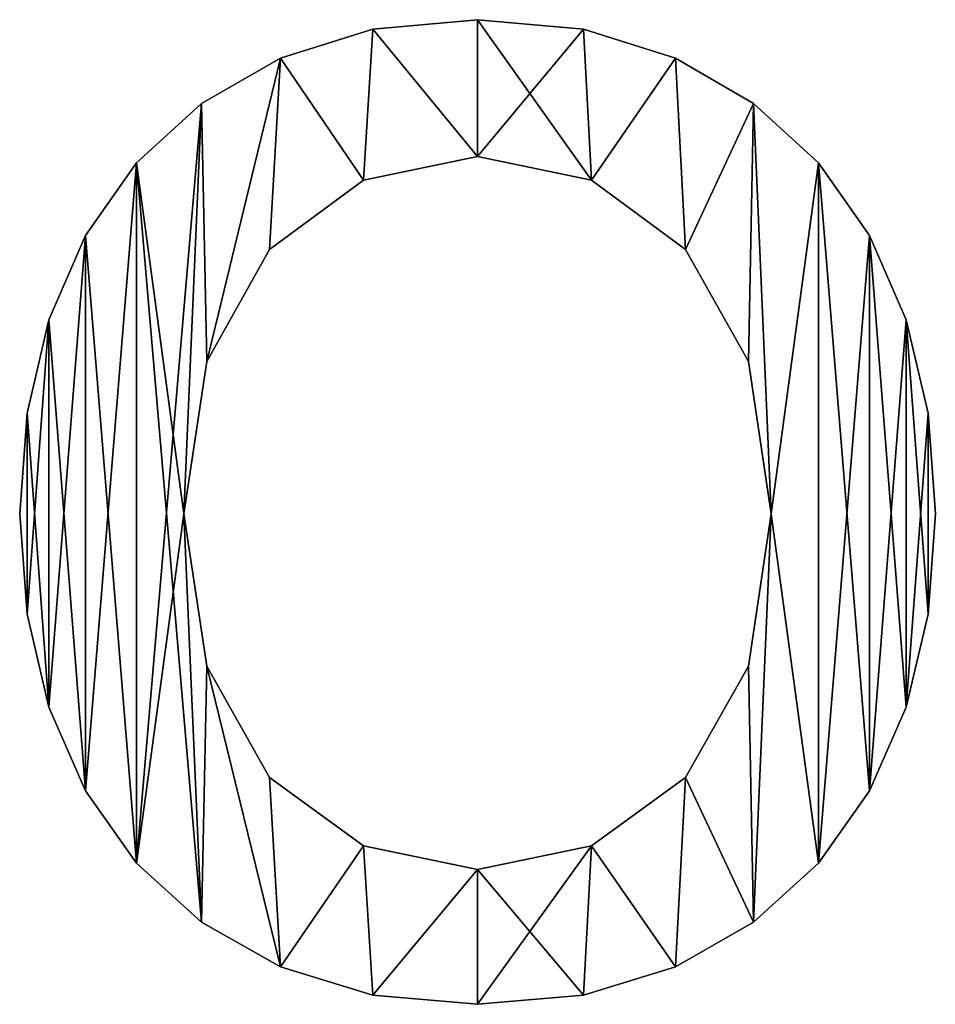
# Model space of a CAD drawing. Units: millimetres. Extents: x 0 to 2462, y -508 to 18.
# Drawn here: x 693 to 827, y -484 to -340 of the extents above; entities that cross this region are included whole.
import ezdxf

# ---------------------------------------------------------------- set-up
doc = ezdxf.new("R2010")
doc.units = ezdxf.units.MM
doc.header["$LTSCALE"] = 25.4
doc.layers.get('0').update_dxf_attribs({"true_color": 0xff5454})

# ---------------------------------------------------------------- blocks, each defined once
blk = doc.blocks.new('M_BELVERKET Jose')
at = {"color": 0}
for p, q in [((209.18, -125.67), (209.18, -125.67, 25.4)), ((209.18, -125.67), (209.18, -125.67, 25.4)), ((193.84, -127.07), (193.84, -127.07, 25.4)), ((193.84, -127.07), (193.84, -127.07, 25.4)), ((224.69, -127.07), (224.69, -127.07, 25.4)), ((224.69, -127.07), (224.69, -127.07, 25.4)), ((180.36, -131.27), (180.36, -131.27, 25.4)), ((180.36, -131.27), (180.36, -131.27, 25.4)), ((238.13, -131.27), (238.13, -131.27, 25.4)), ((238.13, -131.27), (238.13, -131.27, 25.4)), ((168.82, -137.91), (168.82, -137.91, 25.4)), ((168.82, -137.91), (168.82, -137.91, 25.4)), ((249.57, -137.91), (249.57, -137.91, 25.4)), ((249.57, -137.91), (249.57, -137.91, 25.4)), ((159.28, -146.61), (159.28, -146.61, 25.4)), ((159.28, -146.61), (159.28, -146.61, 25.4)), ((209.18, -145.68), (209.18, -145.68, 25.4)), ((209.18, -145.68), (209.18, -145.68, 25.4)), ((259.07, -146.61), (259.07, -146.61, 25.4)), ((259.07, -146.61), (259.07, -146.61, 25.4)), ((192.5, -149.15), (192.5, -149.15, 25.4)), ((192.5, -149.15), (192.5, -149.15, 25.4)), ((225.85, -149.15), (225.85, -149.15, 25.4)), ((225.85, -149.15), (225.85, -149.15, 25.4)), ((151.81, -157.22), (151.81, -157.22, 25.4)), ((151.81, -157.22), (151.81, -157.22, 25.4)), ((266.54, -157.22), (266.54, -157.22, 25.4)), ((266.54, -157.22), (266.54, -157.22, 25.4)), ((178.76, -159.28), (178.76, -159.28, 25.4)), ((178.76, -159.28), (178.76, -159.28, 25.4)), ((239.59, -159.28), (239.59, -159.28, 25.4)), ((239.59, -159.28), (239.59, -159.28, 25.4)), ((146.48, -169.56), (146.48, -169.56, 25.4)), ((146.48, -169.56), (146.48, -169.56, 25.4)), ((271.88, -169.56), (271.88, -169.56, 25.4)), ((271.88, -169.56), (271.88, -169.56, 25.4)), ((169.56, -175.69), (169.56, -175.69, 25.4)), ((169.56, -175.69), (169.56, -175.69, 25.4)), ((248.8, -175.69), (248.8, -175.69, 25.4)), ((248.8, -175.69), (248.8, -175.69, 25.4)), ((143.28, -183.26), (143.28, -183.26, 25.4)), ((143.28, -183.26), (143.28, -183.26, 25.4)), ((275.08, -183.26), (275.08, -183.26, 25.4)), ((275.08, -183.26), (275.08, -183.26, 25.4)), ((142.21, -197.97), (142.21, -197.97, 25.4)), ((142.21, -197.97), (142.21, -197.97, 25.4)), ((166.22, -197.97), (166.22, -197.97, 25.4)), ((166.22, -197.97), (166.22, -197.97, 25.4)), ((252.13, -197.97), (252.13, -197.97, 25.4)), ((252.13, -197.97), (252.13, -197.97, 25.4)), ((276.15, -197.97), (276.15, -197.97, 25.4)), ((276.15, -197.97), (276.15, -197.97, 25.4)), ((143.28, -212.65), (143.28, -212.65, 25.4)), ((143.28, -212.65), (143.28, -212.65, 25.4)), ((275.08, -212.65), (275.08, -212.65, 25.4)), ((275.08, -212.65), (275.08, -212.65, 25.4)), ((169.56, -220.25), (169.56, -220.25, 25.4)), ((169.56, -220.25), (169.56, -220.25, 25.4)), ((248.8, -220.25), (248.8, -220.25, 25.4)), ((248.8, -220.25), (248.8, -220.25, 25.4)), ((146.48, -226.25), (146.48, -226.25, 25.4)), ((146.48, -226.25), (146.48, -226.25, 25.4)), ((271.88, -226.25), (271.88, -226.25, 25.4)), ((271.88, -226.25), (271.88, -226.25, 25.4)), ((178.76, -236.53), (178.76, -236.53, 25.4)), ((178.76, -236.53), (178.76, -236.53, 25.4)), ((239.59, -236.53), (239.59, -236.53, 25.4)), ((239.59, -236.53), (239.59, -236.53, 25.4)), ((151.81, -238.49), (151.81, -238.49, 25.4)), ((151.81, -238.49), (151.81, -238.49, 25.4)), ((266.54, -238.49), (266.54, -238.49, 25.4)), ((266.54, -238.49), (266.54, -238.49, 25.4)), ((192.5, -246.53), (192.5, -246.53, 25.4)), ((192.5, -246.53), (192.5, -246.53, 25.4)), ((225.85, -246.53), (225.85, -246.53, 25.4)), ((225.85, -246.53), (225.85, -246.53, 25.4)), ((159.28, -249.07), (159.28, -249.07, 25.4)), ((159.28, -249.07), (159.28, -249.07, 25.4)), ((259.07, -249.07), (259.07, -249.07, 25.4)), ((259.07, -249.07), (259.07, -249.07, 25.4)), ((209.18, -250), (209.18, -250, 25.4)), ((209.18, -250), (209.18, -250, 25.4)), ((168.82, -257.74), (168.82, -257.74, 25.4)), ((168.82, -257.74), (168.82, -257.74, 25.4)), ((249.57, -257.74), (249.57, -257.74, 25.4)), ((249.57, -257.74), (249.57, -257.74, 25.4)), ((180.36, -264.27), (180.36, -264.27, 25.4)), ((180.36, -264.27), (180.36, -264.27, 25.4)), ((238.13, -264.27), (238.13, -264.27, 25.4)), ((238.13, -264.27), (238.13, -264.27, 25.4)), ((193.84, -268.38), (193.84, -268.38, 25.4)), ((193.84, -268.38), (193.84, -268.38, 25.4)), ((224.69, -268.38), (224.69, -268.38, 25.4)), ((224.69, -268.38), (224.69, -268.38, 25.4)), ((209.18, -269.74), (209.18, -269.74, 25.4)), ((209.18, -269.74), (209.18, -269.74, 25.4))]:
    blk.add_line(p, q, dxfattribs=at)
mesh = blk.add_polyface(dxfattribs=at)
corners = [(143.28, -183.26), (143.28, -212.65), (142.21, -197.97), (146.48, -169.56), (146.48, -226.25), (151.81, -157.22), (151.81, -238.49), (159.28, -146.61), (159.28, -249.07), (168.82, -137.91), (166.22, -197.97), (169.56, -175.69), (180.36, -131.27), (178.76, -159.28), (192.5, -149.15), (193.84, -127.07), (209.18, -145.68), (209.18, -125.67), (224.69, -127.07), (225.85, -149.15), (238.13, -131.27), (239.59, -159.28), (249.57, -137.91), (248.8, -175.69), (252.13, -197.97), (259.07, -146.61), (168.82, -257.74), (169.56, -220.25), (180.36, -264.27), (178.76, -236.53), (192.5, -246.53), (193.84, -268.38), (209.18, -250), (209.18, -269.74), (225.85, -246.53), (224.69, -268.38), (238.13, -264.27), (239.59, -236.53), (249.57, -257.74), (248.8, -220.25), (259.07, -249.07), (266.54, -157.22), (266.54, -238.49), (271.88, -169.56), (271.88, -226.25), (275.08, -183.26), (275.08, -212.65), (276.15, -197.97)]
mesh.append_faces([[corners[k] for k in face] for face in [(0, 1, 2), (46, 45, 47)]], dxfattribs={"vtx0": -1, "color": 0})
mesh.append_faces([[corners[k] for k in face] for face in [(1, 3, 4), (4, 5, 6), (6, 7, 8), (10, 9, 11), (11, 12, 13), (13, 12, 14), (14, 15, 16), (16, 18, 19), (19, 20, 21), (21, 22, 23), (23, 22, 24), (26, 27, 28), (28, 30, 31), (31, 32, 33), (33, 34, 35), (35, 34, 36), (36, 37, 38), (38, 24, 40), (40, 41, 42), (42, 43, 44), (44, 45, 46)]], dxfattribs={"vtx0": -1, "vtx1": -1, "color": 0})
mesh.append_faces([[corners[k] for k in face] for face in [(8, 9, 10), (40, 24, 25)]], dxfattribs={"vtx0": -1, "vtx1": -1, "vtx2": -1, "color": 0})
mesh.append_faces([[corners[k] for k in face] for face in [(1, 0, 3), (4, 3, 5), (6, 5, 7), (8, 7, 9), (11, 9, 12), (14, 12, 15), (16, 15, 17), (16, 17, 18), (19, 18, 20), (21, 20, 22), (24, 22, 25), (10, 26, 8), (26, 10, 27), (28, 27, 29), (28, 29, 30), (31, 30, 32), (33, 32, 34), (36, 34, 37), (38, 37, 39), (38, 39, 24), (40, 25, 41), (42, 41, 43), (44, 43, 45)]], dxfattribs={"vtx0": -1, "vtx2": -1, "color": 0})
mesh = blk.add_polyface(dxfattribs=at)
corners = [(143.28, -212.65, 25.4), (143.28, -183.26, 25.4), (142.21, -197.97, 25.4), (146.48, -226.25, 25.4), (146.48, -169.56, 25.4), (151.81, -238.49, 25.4), (151.81, -157.22, 25.4), (159.28, -249.07, 25.4), (159.28, -146.61, 25.4), (168.82, -257.74, 25.4), (166.22, -197.97, 25.4), (169.56, -220.25, 25.4), (180.36, -264.27, 25.4), (178.76, -236.53, 25.4), (192.5, -246.53, 25.4), (193.84, -268.38, 25.4), (209.18, -250, 25.4), (209.18, -269.74, 25.4), (224.69, -268.38, 25.4), (225.85, -246.53, 25.4), (238.13, -264.27, 25.4), (239.59, -236.53, 25.4), (249.57, -257.74, 25.4), (248.8, -220.25, 25.4), (252.13, -197.97, 25.4), (259.07, -249.07, 25.4), (168.82, -137.91, 25.4), (169.56, -175.69, 25.4), (180.36, -131.27, 25.4), (178.76, -159.28, 25.4), (192.5, -149.15, 25.4), (193.84, -127.07, 25.4), (209.18, -145.68, 25.4), (209.18, -125.67, 25.4), (225.85, -149.15, 25.4), (224.69, -127.07, 25.4), (238.13, -131.27, 25.4), (239.59, -159.28, 25.4), (249.57, -137.91, 25.4), (248.8, -175.69, 25.4), (259.07, -146.61, 25.4), (266.54, -238.49, 25.4), (266.54, -157.22, 25.4), (271.88, -226.25, 25.4), (271.88, -169.56, 25.4), (275.08, -212.65, 25.4), (275.08, -183.26, 25.4), (276.15, -197.97, 25.4)]
mesh.append_faces([[corners[k] for k in face] for face in [(0, 1, 2), (46, 45, 47)]], dxfattribs={"vtx0": -1, "color": 0})
mesh.append_faces([[corners[k] for k in face] for face in [(1, 3, 4), (4, 5, 6), (6, 7, 8), (10, 9, 11), (11, 12, 13), (13, 12, 14), (14, 15, 16), (16, 18, 19), (19, 20, 21), (21, 22, 23), (23, 22, 24), (26, 27, 28), (28, 30, 31), (31, 32, 33), (33, 34, 35), (35, 34, 36), (36, 37, 38), (38, 24, 40), (40, 41, 42), (42, 43, 44), (44, 45, 46)]], dxfattribs={"vtx0": -1, "vtx1": -1, "color": 0})
mesh.append_faces([[corners[k] for k in face] for face in [(8, 9, 10), (40, 24, 25)]], dxfattribs={"vtx0": -1, "vtx1": -1, "vtx2": -1, "color": 0})
mesh.append_faces([[corners[k] for k in face] for face in [(1, 0, 3), (4, 3, 5), (6, 5, 7), (8, 7, 9), (11, 9, 12), (14, 12, 15), (16, 15, 17), (16, 17, 18), (19, 18, 20), (21, 20, 22), (24, 22, 25), (10, 26, 8), (26, 10, 27), (28, 27, 29), (28, 29, 30), (31, 30, 32), (33, 32, 34), (36, 34, 37), (38, 37, 39), (38, 39, 24), (40, 25, 41), (42, 41, 43), (44, 43, 45)]], dxfattribs={"vtx0": -1, "vtx2": -1, "color": 0})
mesh = blk.add_polyface(dxfattribs=at)
corners = [(193.84, -127.07, 25.4), (209.18, -125.67), (193.84, -127.07), (209.18, -125.67, 25.4)]
mesh.append_faces([[corners[k] for k in face] for face in [(0, 1, 2), (1, 0, 3)]], dxfattribs={"vtx0": -1, "color": 0})
mesh = blk.add_polyface(dxfattribs=at)
corners = [(209.18, -125.67, 25.4), (224.69, -127.07), (209.18, -125.67), (224.69, -127.07, 25.4)]
mesh.append_faces([[corners[k] for k in face] for face in [(0, 1, 2), (1, 0, 3)]], dxfattribs={"vtx0": -1, "color": 0})
mesh = blk.add_polyface(dxfattribs=at)
corners = [(180.36, -131.27, 25.4), (193.84, -127.07), (180.36, -131.27), (193.84, -127.07, 25.4)]
mesh.append_faces([[corners[k] for k in face] for face in [(0, 1, 2), (1, 0, 3)]], dxfattribs={"vtx0": -1, "color": 0})
mesh = blk.add_polyface(dxfattribs=at)
corners = [(224.69, -127.07, 25.4), (238.13, -131.27), (224.69, -127.07), (238.13, -131.27, 25.4)]
mesh.append_faces([[corners[k] for k in face] for face in [(0, 1, 2), (1, 0, 3)]], dxfattribs={"vtx0": -1, "color": 0})
mesh = blk.add_polyface(dxfattribs=at)
corners = [(168.82, -137.91, 25.4), (180.36, -131.27), (168.82, -137.91), (180.36, -131.27, 25.4)]
mesh.append_faces([[corners[k] for k in face] for face in [(0, 1, 2), (1, 0, 3)]], dxfattribs={"vtx0": -1, "color": 0})
mesh = blk.add_polyface(dxfattribs=at)
corners = [(238.13, -131.27, 25.4), (249.57, -137.91), (238.13, -131.27), (249.57, -137.91, 25.4)]
mesh.append_faces([[corners[k] for k in face] for face in [(0, 1, 2), (1, 0, 3)]], dxfattribs={"vtx0": -1, "color": 0})
mesh = blk.add_polyface(dxfattribs=at)
corners = [(159.28, -146.61, 25.4), (168.82, -137.91), (159.28, -146.61), (168.82, -137.91, 25.4)]
mesh.append_faces([[corners[k] for k in face] for face in [(0, 1, 2), (1, 0, 3)]], dxfattribs={"vtx0": -1, "color": 0})
mesh = blk.add_polyface(dxfattribs=at)
corners = [(249.57, -137.91, 25.4), (259.07, -146.61), (249.57, -137.91), (259.07, -146.61, 25.4)]
mesh.append_faces([[corners[k] for k in face] for face in [(0, 1, 2), (1, 0, 3)]], dxfattribs={"vtx0": -1, "color": 0})
mesh = blk.add_polyface(dxfattribs=at)
corners = [(159.28, -146.61, 25.4), (151.81, -157.22), (151.81, -157.22, 25.4), (159.28, -146.61)]
mesh.append_faces([[corners[k] for k in face] for face in [(0, 1, 2), (1, 0, 3)]], dxfattribs={"vtx0": -1, "color": 0})
mesh = blk.add_polyface(dxfattribs=at)
corners = [(209.18, -145.68, 25.4), (192.5, -149.15), (209.18, -145.68), (192.5, -149.15, 25.4)]
mesh.append_faces([[corners[k] for k in face] for face in [(0, 1, 2), (1, 0, 3)]], dxfattribs={"vtx0": -1, "color": 0})
mesh = blk.add_polyface(dxfattribs=at)
corners = [(225.85, -149.15, 25.4), (209.18, -145.68), (225.85, -149.15), (209.18, -145.68, 25.4)]
mesh.append_faces([[corners[k] for k in face] for face in [(0, 1, 2), (1, 0, 3)]], dxfattribs={"vtx0": -1, "color": 0})
mesh = blk.add_polyface(dxfattribs=at)
corners = [(259.07, -146.61), (266.54, -157.22, 25.4), (266.54, -157.22), (259.07, -146.61, 25.4)]
mesh.append_faces([[corners[k] for k in face] for face in [(0, 1, 2), (1, 0, 3)]], dxfattribs={"vtx0": -1, "color": 0})
mesh = blk.add_polyface(dxfattribs=at)
corners = [(192.5, -149.15, 25.4), (178.76, -159.28), (192.5, -149.15), (178.76, -159.28, 25.4)]
mesh.append_faces([[corners[k] for k in face] for face in [(0, 1, 2), (1, 0, 3)]], dxfattribs={"vtx0": -1, "color": 0})
mesh = blk.add_polyface(dxfattribs=at)
corners = [(239.59, -159.28, 25.4), (225.85, -149.15), (239.59, -159.28), (225.85, -149.15, 25.4)]
mesh.append_faces([[corners[k] for k in face] for face in [(0, 1, 2), (1, 0, 3)]], dxfattribs={"vtx0": -1, "color": 0})
mesh = blk.add_polyface(dxfattribs=at)
corners = [(151.81, -157.22, 25.4), (146.48, -169.56), (146.48, -169.56, 25.4), (151.81, -157.22)]
mesh.append_faces([[corners[k] for k in face] for face in [(0, 1, 2), (1, 0, 3)]], dxfattribs={"vtx0": -1, "color": 0})
mesh = blk.add_polyface(dxfattribs=at)
corners = [(266.54, -157.22), (271.88, -169.56, 25.4), (271.88, -169.56), (266.54, -157.22, 25.4)]
mesh.append_faces([[corners[k] for k in face] for face in [(0, 1, 2), (1, 0, 3)]], dxfattribs={"vtx0": -1, "color": 0})
mesh = blk.add_polyface(dxfattribs=at)
corners = [(178.76, -159.28), (169.56, -175.69, 25.4), (169.56, -175.69), (178.76, -159.28, 25.4)]
mesh.append_faces([[corners[k] for k in face] for face in [(0, 1, 2), (1, 0, 3)]], dxfattribs={"vtx0": -1, "color": 0})
mesh = blk.add_polyface(dxfattribs=at)
corners = [(239.59, -159.28, 25.4), (248.8, -175.69), (248.8, -175.69, 25.4), (239.59, -159.28)]
mesh.append_faces([[corners[k] for k in face] for face in [(0, 1, 2), (1, 0, 3)]], dxfattribs={"vtx0": -1, "color": 0})
mesh = blk.add_polyface(dxfattribs=at)
corners = [(146.48, -169.56, 25.4), (143.28, -183.26), (143.28, -183.26, 25.4), (146.48, -169.56)]
mesh.append_faces([[corners[k] for k in face] for face in [(0, 1, 2), (1, 0, 3)]], dxfattribs={"vtx0": -1, "color": 0})
mesh = blk.add_polyface(dxfattribs=at)
corners = [(271.88, -169.56), (275.08, -183.26, 25.4), (275.08, -183.26), (271.88, -169.56, 25.4)]
mesh.append_faces([[corners[k] for k in face] for face in [(0, 1, 2), (1, 0, 3)]], dxfattribs={"vtx0": -1, "color": 0})
mesh = blk.add_polyface(dxfattribs=at)
corners = [(169.56, -175.69), (166.22, -197.97, 25.4), (166.22, -197.97), (169.56, -175.69, 25.4)]
mesh.append_faces([[corners[k] for k in face] for face in [(0, 1, 2), (1, 0, 3)]], dxfattribs={"vtx0": -1, "color": 0})
mesh = blk.add_polyface(dxfattribs=at)
corners = [(248.8, -175.69, 25.4), (252.13, -197.97), (252.13, -197.97, 25.4), (248.8, -175.69)]
mesh.append_faces([[corners[k] for k in face] for face in [(0, 1, 2), (1, 0, 3)]], dxfattribs={"vtx0": -1, "color": 0})
mesh = blk.add_polyface(dxfattribs=at)
corners = [(143.28, -183.26, 25.4), (142.21, -197.97), (142.21, -197.97, 25.4), (143.28, -183.26)]
mesh.append_faces([[corners[k] for k in face] for face in [(0, 1, 2), (1, 0, 3)]], dxfattribs={"vtx0": -1, "color": 0})
mesh = blk.add_polyface(dxfattribs=at)
corners = [(275.08, -183.26), (276.15, -197.97, 25.4), (276.15, -197.97), (275.08, -183.26, 25.4)]
mesh.append_faces([[corners[k] for k in face] for face in [(0, 1, 2), (1, 0, 3)]], dxfattribs={"vtx0": -1, "color": 0})
mesh = blk.add_polyface(dxfattribs=at)
corners = [(142.21, -197.97, 25.4), (143.28, -212.65), (143.28, -212.65, 25.4), (142.21, -197.97)]
mesh.append_faces([[corners[k] for k in face] for face in [(0, 1, 2), (1, 0, 3)]], dxfattribs={"vtx0": -1, "color": 0})
mesh = blk.add_polyface(dxfattribs=at)
corners = [(166.22, -197.97), (169.56, -220.25, 25.4), (169.56, -220.25), (166.22, -197.97, 25.4)]
mesh.append_faces([[corners[k] for k in face] for face in [(0, 1, 2), (1, 0, 3)]], dxfattribs={"vtx0": -1, "color": 0})
mesh = blk.add_polyface(dxfattribs=at)
corners = [(252.13, -197.97, 25.4), (248.8, -220.25), (248.8, -220.25, 25.4), (252.13, -197.97)]
mesh.append_faces([[corners[k] for k in face] for face in [(0, 1, 2), (1, 0, 3)]], dxfattribs={"vtx0": -1, "color": 0})
mesh = blk.add_polyface(dxfattribs=at)
corners = [(276.15, -197.97), (275.08, -212.65, 25.4), (275.08, -212.65), (276.15, -197.97, 25.4)]
mesh.append_faces([[corners[k] for k in face] for face in [(0, 1, 2), (1, 0, 3)]], dxfattribs={"vtx0": -1, "color": 0})
mesh = blk.add_polyface(dxfattribs=at)
corners = [(143.28, -212.65, 25.4), (146.48, -226.25), (146.48, -226.25, 25.4), (143.28, -212.65)]
mesh.append_faces([[corners[k] for k in face] for face in [(0, 1, 2), (1, 0, 3)]], dxfattribs={"vtx0": -1, "color": 0})
mesh = blk.add_polyface(dxfattribs=at)
corners = [(275.08, -212.65), (271.88, -226.25, 25.4), (271.88, -226.25), (275.08, -212.65, 25.4)]
mesh.append_faces([[corners[k] for k in face] for face in [(0, 1, 2), (1, 0, 3)]], dxfattribs={"vtx0": -1, "color": 0})
mesh = blk.add_polyface(dxfattribs=at)
corners = [(169.56, -220.25), (178.76, -236.53, 25.4), (178.76, -236.53), (169.56, -220.25, 25.4)]
mesh.append_faces([[corners[k] for k in face] for face in [(0, 1, 2), (1, 0, 3)]], dxfattribs={"vtx0": -1, "color": 0})
mesh = blk.add_polyface(dxfattribs=at)
corners = [(248.8, -220.25, 25.4), (239.59, -236.53), (239.59, -236.53, 25.4), (248.8, -220.25)]
mesh.append_faces([[corners[k] for k in face] for face in [(0, 1, 2), (1, 0, 3)]], dxfattribs={"vtx0": -1, "color": 0})
mesh = blk.add_polyface(dxfattribs=at)
corners = [(146.48, -226.25, 25.4), (151.81, -238.49), (151.81, -238.49, 25.4), (146.48, -226.25)]
mesh.append_faces([[corners[k] for k in face] for face in [(0, 1, 2), (1, 0, 3)]], dxfattribs={"vtx0": -1, "color": 0})
mesh = blk.add_polyface(dxfattribs=at)
corners = [(271.88, -226.25), (266.54, -238.49, 25.4), (266.54, -238.49), (271.88, -226.25, 25.4)]
mesh.append_faces([[corners[k] for k in face] for face in [(0, 1, 2), (1, 0, 3)]], dxfattribs={"vtx0": -1, "color": 0})
mesh = blk.add_polyface(dxfattribs=at)
corners = [(178.76, -236.53, 25.4), (192.5, -246.53), (178.76, -236.53), (192.5, -246.53, 25.4)]
mesh.append_faces([[corners[k] for k in face] for face in [(0, 1, 2), (1, 0, 3)]], dxfattribs={"vtx0": -1, "color": 0})
mesh = blk.add_polyface(dxfattribs=at)
corners = [(225.85, -246.53, 25.4), (239.59, -236.53), (225.85, -246.53), (239.59, -236.53, 25.4)]
mesh.append_faces([[corners[k] for k in face] for face in [(0, 1, 2), (1, 0, 3)]], dxfattribs={"vtx0": -1, "color": 0})
mesh = blk.add_polyface(dxfattribs=at)
corners = [(151.81, -238.49, 25.4), (159.28, -249.07), (159.28, -249.07, 25.4), (151.81, -238.49)]
mesh.append_faces([[corners[k] for k in face] for face in [(0, 1, 2), (1, 0, 3)]], dxfattribs={"vtx0": -1, "color": 0})
mesh = blk.add_polyface(dxfattribs=at)
corners = [(266.54, -238.49), (259.07, -249.07, 25.4), (259.07, -249.07), (266.54, -238.49, 25.4)]
mesh.append_faces([[corners[k] for k in face] for face in [(0, 1, 2), (1, 0, 3)]], dxfattribs={"vtx0": -1, "color": 0})
mesh = blk.add_polyface(dxfattribs=at)
corners = [(192.5, -246.53, 25.4), (209.18, -250), (192.5, -246.53), (209.18, -250, 25.4)]
mesh.append_faces([[corners[k] for k in face] for face in [(0, 1, 2), (1, 0, 3)]], dxfattribs={"vtx0": -1, "color": 0})
mesh = blk.add_polyface(dxfattribs=at)
corners = [(209.18, -250, 25.4), (225.85, -246.53), (209.18, -250), (225.85, -246.53, 25.4)]
mesh.append_faces([[corners[k] for k in face] for face in [(0, 1, 2), (1, 0, 3)]], dxfattribs={"vtx0": -1, "color": 0})
mesh = blk.add_polyface(dxfattribs=at)
corners = [(168.82, -257.74, 25.4), (159.28, -249.07), (168.82, -257.74), (159.28, -249.07, 25.4)]
mesh.append_faces([[corners[k] for k in face] for face in [(0, 1, 2), (1, 0, 3)]], dxfattribs={"vtx0": -1, "color": 0})
mesh = blk.add_polyface(dxfattribs=at)
corners = [(259.07, -249.07, 25.4), (249.57, -257.74), (259.07, -249.07), (249.57, -257.74, 25.4)]
mesh.append_faces([[corners[k] for k in face] for face in [(0, 1, 2), (1, 0, 3)]], dxfattribs={"vtx0": -1, "color": 0})
mesh = blk.add_polyface(dxfattribs=at)
corners = [(180.36, -264.27, 25.4), (168.82, -257.74), (180.36, -264.27), (168.82, -257.74, 25.4)]
mesh.append_faces([[corners[k] for k in face] for face in [(0, 1, 2), (1, 0, 3)]], dxfattribs={"vtx0": -1, "color": 0})
mesh = blk.add_polyface(dxfattribs=at)
corners = [(249.57, -257.74, 25.4), (238.13, -264.27), (249.57, -257.74), (238.13, -264.27, 25.4)]
mesh.append_faces([[corners[k] for k in face] for face in [(0, 1, 2), (1, 0, 3)]], dxfattribs={"vtx0": -1, "color": 0})
mesh = blk.add_polyface(dxfattribs=at)
corners = [(193.84, -268.38, 25.4), (180.36, -264.27), (193.84, -268.38), (180.36, -264.27, 25.4)]
mesh.append_faces([[corners[k] for k in face] for face in [(0, 1, 2), (1, 0, 3)]], dxfattribs={"vtx0": -1, "color": 0})
mesh = blk.add_polyface(dxfattribs=at)
corners = [(238.13, -264.27, 25.4), (224.69, -268.38), (238.13, -264.27), (224.69, -268.38, 25.4)]
mesh.append_faces([[corners[k] for k in face] for face in [(0, 1, 2), (1, 0, 3)]], dxfattribs={"vtx0": -1, "color": 0})
mesh = blk.add_polyface(dxfattribs=at)
corners = [(209.18, -269.74, 25.4), (193.84, -268.38), (209.18, -269.74), (193.84, -268.38, 25.4)]
mesh.append_faces([[corners[k] for k in face] for face in [(0, 1, 2), (1, 0, 3)]], dxfattribs={"vtx0": -1, "color": 0})
mesh = blk.add_polyface(dxfattribs=at)
corners = [(224.69, -268.38, 25.4), (209.18, -269.74), (224.69, -268.38), (209.18, -269.74, 25.4)]
mesh.append_faces([[corners[k] for k in face] for face in [(0, 1, 2), (1, 0, 3)]], dxfattribs={"vtx0": -1, "color": 0})

msp = doc.modelspace()

# ---------------------------------------------------------------- block references
at = {"color": 0}
msp.add_blockref('M_BELVERKET Jose', (550.97, -214.65), dxfattribs=at)

doc.saveas('drawing.dxf')
